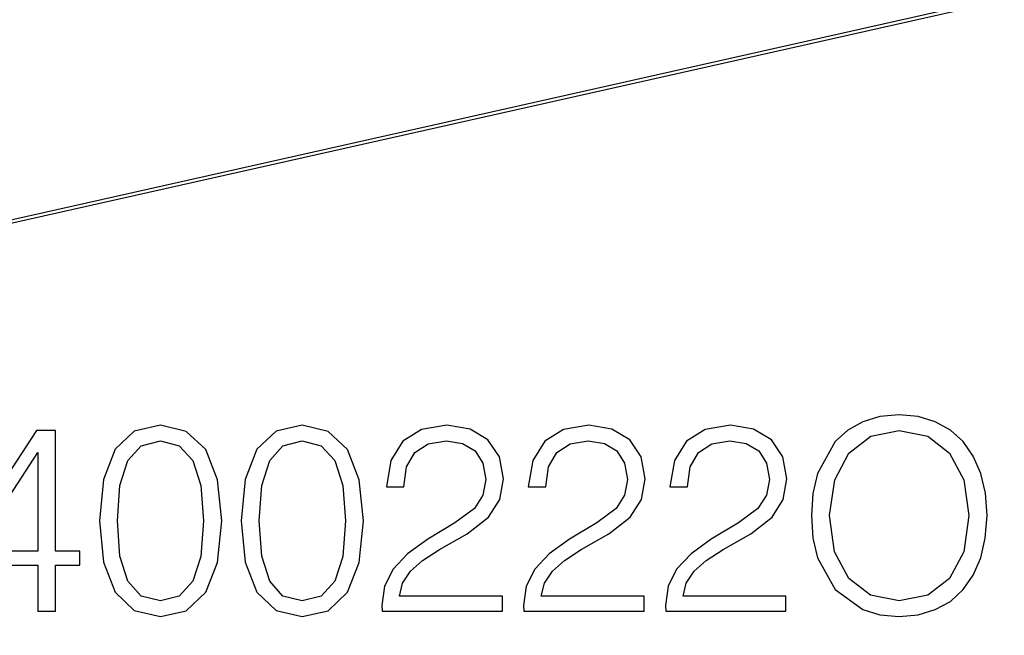
# Model space of a CAD drawing. Extents: x 0 to 420, y 0 to 297.
# Drawn here: x 333 to 351, y 175 to 186 of the extents above; entities that cross this region are included whole.
import ezdxf

# ---------------------------------------------------------------- set-up
doc = ezdxf.new("R2010")
doc.units = 0
doc.layers.get('0').update_dxf_attribs({"linetype": 'CONTINUOUS'})

msp = doc.modelspace()

# ---------------------------------------------------------------- linework, layer by layer
at = {"color": 7}
for p, q in [((376.476196, 192.125748), (299.620819, 174.830032)), ((376.509216, 192.194733), (299.653839, 174.899017))]:
    msp.add_line(p, q, dxfattribs=at)
for points in [[(347.693604, 177.018097), (347.717957, 176.60434), (347.805573, 176.24411), (348.126862, 175.664841), (348.633118, 175.299744), (348.944672, 175.20726), (349.295135, 175.173187), (349.640778, 175.20726), (349.952301, 175.299744), (350.229767, 175.450653), (350.46344, 175.664841), (350.648407, 175.927704), (350.784729, 176.24411), (350.867462, 176.60434), (350.90155, 177.018097), (350.872345, 177.427002), (350.784729, 177.787231), (350.648407, 178.103638), (350.46344, 178.371368), (350.229767, 178.580688), (349.952301, 178.731598), (349.640778, 178.828949), (349.295135, 178.863022), (348.944672, 178.828949), (348.633118, 178.731598), (348.360504, 178.580688), (348.126862, 178.371368), (347.805573, 177.787231), (347.717957, 177.422134)], [(334.686646, 176.925613), (334.759674, 176.166229), (334.973877, 175.61615), (335.324341, 175.285141), (335.801392, 175.173187), (336.27359, 175.280273), (336.628937, 175.61615), (336.84314, 176.161362), (336.921021, 176.920746), (336.84314, 177.675262), (336.628937, 178.225342), (336.27359, 178.556351), (335.801392, 178.673187), (335.324341, 178.561218), (334.973877, 178.230209), (334.759674, 177.68013)], [(337.276367, 176.925613), (337.349396, 176.166229), (337.563568, 175.61615), (337.914062, 175.285141), (338.391113, 175.173187), (338.863281, 175.280273), (339.218658, 175.61615), (339.432831, 176.161362), (339.510712, 176.920746), (339.432831, 177.675262), (339.218658, 178.225342), (338.863281, 178.556351), (338.391113, 178.673187), (337.914062, 178.561218), (337.563568, 178.230209), (337.349396, 177.68013)], [(339.851471, 175.270538), (342.046875, 175.270538), (342.046875, 175.543137), (340.167877, 175.543137), (340.226288, 175.781662), (340.372345, 176.000717), (340.5914, 176.200302), (340.898071, 176.399887), (341.404327, 176.687088), (341.793762, 176.988892), (341.998199, 177.310181), (342.066345, 177.689865), (341.993347, 178.093903), (341.784027, 178.405441), (341.457886, 178.600159), (341.034363, 178.673187), (340.57193, 178.595291), (340.231171, 178.376236), (340.012115, 178.025757), (339.929352, 177.543839), (340.250641, 177.543839), (340.299316, 177.90892), (340.450226, 178.171783), (340.693604, 178.32756), (341.024628, 178.385971), (341.321564, 178.337296), (341.550354, 178.201004), (341.691528, 177.977081), (341.745087, 177.68013), (341.691528, 177.392929), (341.535767, 177.149536), (341.180389, 176.886673), (340.683868, 176.589737), (340.313934, 176.322006), (340.051056, 176.039658), (339.895294, 175.728119), (339.846619, 175.372757)], [(342.441193, 175.270538), (344.636597, 175.270538), (344.636597, 175.543137), (342.757599, 175.543137), (342.81601, 175.781662), (342.962036, 176.000717), (343.181091, 176.200302), (343.487762, 176.399887), (343.994019, 176.687088), (344.383453, 176.988892), (344.587921, 177.310181), (344.656067, 177.689865), (344.583038, 178.093903), (344.373718, 178.405441), (344.047577, 178.600159), (343.624084, 178.673187), (343.161621, 178.595291), (342.820862, 178.376236), (342.601807, 178.025757), (342.519073, 177.543839), (342.840332, 177.543839), (342.889038, 177.90892), (343.039917, 178.171783), (343.283325, 178.32756), (343.614349, 178.385971), (343.911285, 178.337296), (344.140076, 178.201004), (344.28125, 177.977081), (344.334778, 177.68013), (344.28125, 177.392929), (344.125458, 177.149536), (343.770111, 176.886673), (343.27359, 176.589737), (342.903625, 176.322006), (342.640778, 176.039658), (342.484985, 175.728119), (342.43631, 175.372757)], [(345.030884, 175.270538), (347.226288, 175.270538), (347.226288, 175.543137), (345.34729, 175.543137), (345.405701, 175.781662), (345.551758, 176.000717), (345.770813, 176.200302), (346.077484, 176.399887), (346.58374, 176.687088), (346.973175, 176.988892), (347.177612, 177.310181), (347.245758, 177.689865), (347.17276, 178.093903), (346.96344, 178.405441), (346.637299, 178.600159), (346.213776, 178.673187), (345.751343, 178.595291), (345.410583, 178.376236), (345.191528, 178.025757), (345.108765, 177.543839), (345.430054, 177.543839), (345.478729, 177.90892), (345.629639, 178.171783), (345.873047, 178.32756), (346.204041, 178.385971), (346.500977, 178.337296), (346.729767, 178.201004), (346.870941, 177.977081), (346.9245, 177.68013), (346.870941, 177.392929), (346.715179, 177.149536), (346.359802, 176.886673), (345.863281, 176.589737), (345.493347, 176.322006), (345.230469, 176.039658), (345.074707, 175.728119), (345.026031, 175.372757)], [(333.562195, 175.270538), (333.883453, 175.270538), (333.883453, 176.112686), (334.331299, 176.112686), (334.331299, 176.370682), (333.883453, 176.370682), (333.883453, 178.575821), (333.537842, 178.575821), (332.096954, 176.370682), (332.096954, 176.112686), (333.562195, 176.112686)], [(348.024628, 177.018097), (348.117126, 177.670395), (348.375122, 178.162048), (348.779144, 178.468735), (349.295135, 178.575821), (349.81601, 178.468735), (350.215179, 178.162048), (350.478027, 177.675262), (350.570526, 177.018097), (350.478027, 176.356079), (350.215179, 175.869293), (349.81601, 175.562607), (349.295135, 175.460388), (348.774292, 175.562607), (348.375122, 175.869293), (348.112244, 176.356079)], [(335.01767, 176.925613), (335.061493, 177.568176), (335.20752, 178.025757), (335.450928, 178.293488), (335.801392, 178.385971), (336.147034, 178.293488), (336.395294, 178.025757), (336.541321, 177.568176), (336.589996, 176.925613), (336.541321, 176.273315), (336.395294, 175.820602), (336.147034, 175.548004), (335.801392, 175.460388), (335.450928, 175.548004), (335.20752, 175.820602), (335.061493, 176.278183)], [(337.607391, 176.925613), (337.651184, 177.568176), (337.797241, 178.025757), (338.040619, 178.293488), (338.391113, 178.385971), (338.736725, 178.293488), (338.984985, 178.025757), (339.131042, 177.568176), (339.179718, 176.925613), (339.131042, 176.273315), (338.984985, 175.820602), (338.736725, 175.548004), (338.391113, 175.460388), (338.040619, 175.548004), (337.797241, 175.820602), (337.651184, 176.278183)], [(333.562195, 176.370682), (332.389038, 176.370682), (333.562195, 178.171783)]]:
    msp.add_lwpolyline(points, close=True, dxfattribs=at)

doc.saveas('drawing.dxf')
